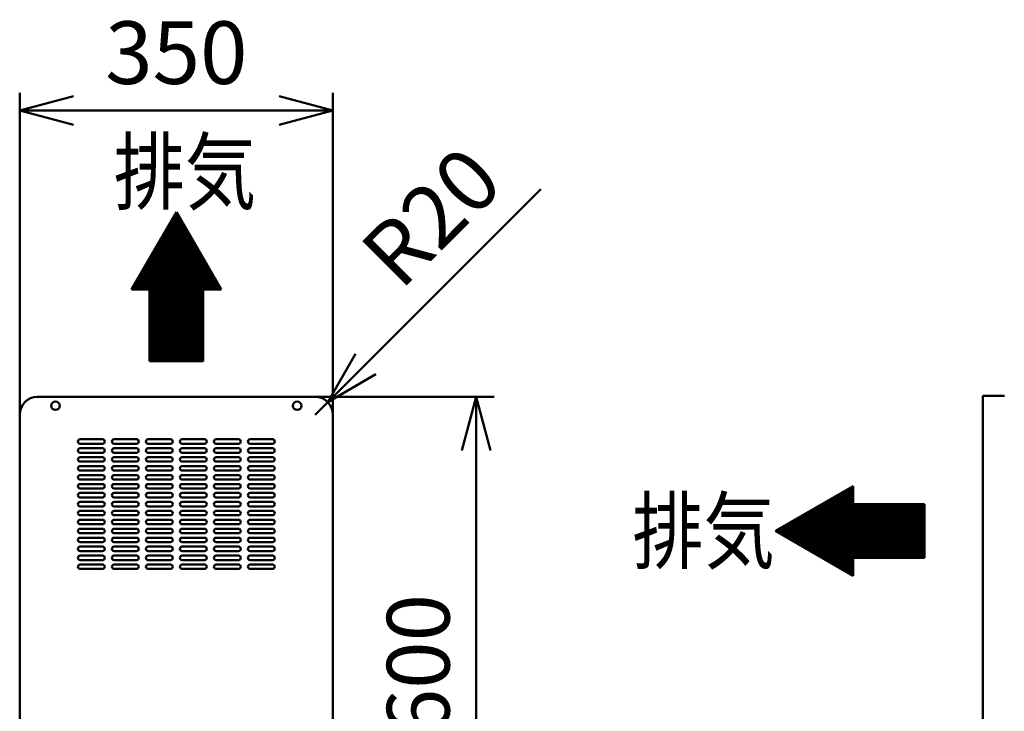
# Model space of a CAD drawing. Units: millimetres. Extents: x 0 to 8380, y 0 to 5550.
# Drawn here: x 5020 to 6120, y 2878 to 3652 of the extents above; entities that cross this region are included whole.
import ezdxf

# ---------------------------------------------------------------- set-up
doc = ezdxf.new("R2010")
doc.units = ezdxf.units.MM
doc.header["$LTSCALE"] = 3.629134
doc.layers.add('SUNPOU', color=7, linetype='Continuous')
doc.styles.get("Standard").update_dxf_attribs({"font": 'txt', "bigfont": 'extfont2'})
doc.dimstyles.get("Standard").update_dxf_attribs({"dimtxt": 2.5, "dimasz": 2.5, "dimexe": 1.25, "dimexo": 0.625, "dimtad": 1, "dimzin": 0, "dimdsep": 46, "dimtxsty": 'Standard', "dimcen": 2.5, "dimadec": 0, "dimazin": 0, "dimtfac": 0.75, "dimtmove": 0, "dimatfit": 3, "dimfxl": 1, "dimarcsym": 0})

# ---------------------------------------------------------------- blocks, each defined once
blk = doc.blocks.new('*X1')
at = {"layer": 'SUNPOU', "color": 7, "linetype": 'Continuous', "lineweight": 50}
for p, q in [((22.4, 36.2), (85.7, 99.5)), ((17, 39.3), (66, 88.3)), ((17.9, 38.8), (69.4, 90.3)), ((18.8, 38.3), (72.7, 92.2)), ((19.7, 37.8), (76.1, 94.1)), ((20.6, 37.3), (79.4, 96)), ((21.5, 36.8), (82.7, 98)), ((23.3, 35.7), (85.7, 98.1)), ((24.2, 35.2), (85.7, 96.7)), ((25.1, 34.7), (85.7, 95.3)), ((26, 34.2), (85.7, 93.9)), ((26.9, 33.6), (85.7, 92.5)), ((27.8, 33.1), (85.7, 91)), ((28.7, 32.6), (85.7, 89.6)), ((29.6, 32.1), (85.7, 88.2)), ((12.6, 41.9), (49.3, 78.7)), ((13.4, 41.4), (52.6, 80.6)), ((14.3, 40.9), (56, 82.5)), ((15.2, 40.4), (59.3, 84.5)), ((16.1, 39.9), (62.7, 86.4)), ((30.5, 31.6), (85.7, 86.8)), ((31.4, 31.1), (85.7, 85.4)), ((32.3, 30.5), (85.7, 84)), ((33.2, 30), (85.7, 82.6)), ((34.1, 29.5), (85.7, 81.1)), ((35, 29), (85.7, 79.7)), ((35.9, 28.5), (87.1, 79.7)), ((36.8, 28), (88.5, 79.7)), ((37.7, 27.4), (89.9, 79.7)), ((38.6, 26.9), (91.3, 79.7)), ((39.4, 26.4), (92.7, 79.7)), ((40.3, 25.9), (94.2, 79.7)), ((41.2, 25.4), (95.6, 79.7)), ((42.1, 24.8), (97, 79.7)), ((43, 24.3), (98.4, 79.7)), ((43.9, 23.8), (99.8, 79.7)), ((44.8, 23.3), (101.2, 79.7)), ((45.7, 22.8), (102.6, 79.7)), ((46.6, 22.3), (104.1, 79.7)), ((47.5, 21.7), (105.5, 79.7)), ((48.4, 21.2), (106.9, 79.7)), ((49.3, 20.7), (108.3, 79.7)), ((50.2, 20.2), (109.7, 79.7)), ((51.1, 19.7), (111.1, 79.7)), ((52, 19.2), (112.5, 79.7)), ((52.9, 18.6), (114, 79.7)), ((53.8, 18.1), (115.4, 79.7)), ((54.7, 17.6), (116.8, 79.7)), ((55.6, 17.1), (118.2, 79.7)), ((56.5, 16.6), (119.6, 79.7)), ((57.4, 16), (121, 79.7)), ((58.3, 15.5), (122.4, 79.7)), ((59.2, 15), (123.9, 79.7)), ((60.1, 14.5), (125.3, 79.7)), ((61, 14), (126.7, 79.7)), ((61.9, 13.5), (128.1, 79.7)), ((62.8, 12.9), (129.5, 79.7)), ((63.7, 12.4), (130.9, 79.7)), ((64.6, 11.9), (132.3, 79.7)), ((65.5, 11.4), (133.8, 79.7)), ((66.3, 10.9), (135.2, 79.7)), ((67.2, 10.4), (136.6, 79.7)), ((68.1, 9.8), (138, 79.7)), ((69, 9.3), (139.4, 79.7)), ((69.9, 8.8), (140.8, 79.7)), ((70.8, 8.3), (142.2, 79.7)), ((71.7, 7.8), (143.7, 79.7)), ((72.6, 7.2), (145.1, 79.7)), ((86.5, 19.7), (146.5, 79.7)), ((87.9, 19.7), (147.9, 79.7)), ((89.3, 19.7), (149.3, 79.7)), ((90.7, 19.7), (150.7, 79.7)), ((92.1, 19.7), (152.1, 79.7)), ((93.6, 19.7), (153.6, 79.7)), ((95, 19.7), (155, 79.7)), ((96.4, 19.7), (156.4, 79.7)), ((97.8, 19.7), (157.8, 79.7)), ((99.2, 19.7), (159.2, 79.7)), ((100.6, 19.7), (160.6, 79.7)), ((102, 19.7), (162, 79.7)), ((103.5, 19.7), (163.5, 79.7)), ((104.9, 19.7), (164.9, 79.7)), ((106.3, 19.7), (165.7, 79.1)), ((107.7, 19.7), (165.7, 77.7)), ((7.2, 45), (29.2, 67.1)), ((8.1, 44.5), (32.6, 69)), ((9, 44), (35.9, 70.9)), ((9.9, 43.5), (39.2, 72.9)), ((10.8, 43), (42.6, 74.8)), ((11.7, 42.4), (45.9, 76.7)), ((109.1, 19.7), (165.7, 76.3)), ((110.5, 19.7), (165.7, 74.9)), ((111.9, 19.7), (165.7, 73.5)), ((113.4, 19.7), (165.7, 72)), ((114.8, 19.7), (165.7, 70.6)), ((116.2, 19.7), (165.7, 69.2)), ((117.6, 19.7), (165.7, 67.8)), ((119, 19.7), (165.7, 66.4)), ((1.8, 48.1), (9.1, 55.5)), ((2.7, 47.6), (12.5, 57.4)), ((3.6, 47.1), (15.8, 59.3)), ((4.5, 46.6), (19.2, 61.3)), ((5.4, 46.1), (22.5, 63.2)), ((6.3, 45.6), (25.9, 65.1)), ((120.4, 19.7), (165.7, 65)), ((121.8, 19.7), (165.7, 63.6)), ((123.3, 19.7), (165.7, 62.1)), ((124.7, 19.7), (165.7, 60.7)), ((126.1, 19.7), (165.7, 59.3)), ((127.5, 19.7), (165.7, 57.9)), ((128.9, 19.7), (165.7, 56.5)), ((130.3, 19.7), (165.7, 55.1)), ((0, 49.2), (2.4, 51.6)), ((0.9, 48.7), (5.8, 53.5)), ((131.7, 19.7), (165.7, 53.7)), ((133.2, 19.7), (165.7, 52.3)), ((134.6, 19.7), (165.7, 50.8)), ((136, 19.7), (165.7, 49.4)), ((137.4, 19.7), (165.7, 48)), ((138.8, 19.7), (165.7, 46.6)), ((140.2, 19.7), (165.7, 45.2)), ((141.6, 19.7), (165.7, 43.8)), ((143.1, 19.7), (165.7, 42.4)), ((144.5, 19.7), (165.7, 40.9)), ((145.9, 19.7), (165.7, 39.5)), ((147.3, 19.7), (165.7, 38.1)), ((148.7, 19.7), (165.7, 36.7)), ((150.1, 19.7), (165.7, 35.3)), ((151.5, 19.7), (165.7, 33.9)), ((152.9, 19.7), (165.7, 32.5)), ((154.4, 19.7), (165.7, 31)), ((155.8, 19.7), (165.7, 29.6)), ((157.2, 19.7), (165.7, 28.2)), ((158.6, 19.7), (165.7, 26.8)), ((160, 19.7), (165.7, 25.4)), ((161.4, 19.7), (165.7, 24)), ((162.8, 19.7), (165.7, 22.6)), ((73.5, 6.7), (85.7, 18.9)), ((74.4, 6.2), (85.7, 17.5)), ((75.3, 5.7), (85.7, 16.1)), ((76.2, 5.2), (85.7, 14.7)), ((77.1, 4.7), (85.7, 13.3)), ((78, 4.1), (85.7, 11.8)), ((164.3, 19.7), (165.7, 21.1)), ((165.7, 19.7), (165.7, 19.7)), ((78.9, 3.6), (85.7, 10.4)), ((79.8, 3.1), (85.7, 9)), ((80.7, 2.6), (85.7, 7.6)), ((81.6, 2.1), (85.7, 6.2)), ((82.5, 1.6), (85.7, 4.8)), ((83.4, 1), (85.7, 3.4)), ((84.3, 0.5), (85.7, 1.9)), ((85.2, 0), (85.7, 0.5))]:
    blk.add_line(p, q, dxfattribs=at)
blk = doc.blocks.new('*X4')
at = {"layer": 'SUNPOU', "color": 7, "linetype": 'Continuous', "lineweight": 50}
for p, q in [((48.2, 163.6), (50.4, 165.8)), ((23.1, 120.1), (57.2, 154.1)), ((25, 123.4), (56.6, 155)), ((27, 126.8), (56.1, 155.9)), ((28.9, 130.1), (55.6, 156.8)), ((30.8, 133.4), (55.1, 157.7)), ((32.7, 136.8), (54.6, 158.6)), ((34.7, 140.1), (54.1, 159.5)), ((36.6, 143.5), (53.5, 160.4)), ((38.5, 146.8), (53, 161.3)), ((40.5, 150.2), (52.5, 162.2)), ((42.4, 153.5), (52, 163.1)), ((44.3, 156.9), (51.5, 164)), ((46.3, 160.2), (50.9, 164.9)), ((0, 80), (63.4, 143.4)), ((1.8, 83.3), (62.9, 144.3)), ((3.8, 86.6), (62.3, 145.2)), ((5.7, 89.9), (61.8, 146.1)), ((7.6, 93.3), (61.3, 147)), ((9.6, 96.6), (60.8, 147.9)), ((11.5, 100), (60.3, 148.8)), ((13.4, 103.3), (59.7, 149.6)), ((15.4, 106.7), (59.2, 150.5)), ((17.3, 110), (58.7, 151.4)), ((19.2, 113.4), (58.2, 152.3)), ((21.2, 116.7), (57.7, 153.2)), ((1.4, 80), (63.9, 142.5)), ((2.8, 80), (64.4, 141.6)), ((4.2, 80), (64.9, 140.7)), ((5.7, 80), (65.4, 139.8)), ((7.1, 80), (66, 138.9)), ((8.5, 80), (66.5, 138)), ((9.9, 80), (67, 137.1)), ((11.3, 80), (67.5, 136.2)), ((12.7, 80), (68, 135.3)), ((14.1, 80), (68.5, 134.4)), ((15.6, 80), (69.1, 133.5)), ((17, 80), (69.6, 132.6)), ((18.4, 80), (70.1, 131.7)), ((19.8, 80), (70.6, 130.8)), ((20, 78.7), (71.1, 129.9)), ((20, 77.3), (71.7, 129)), ((20, 75.9), (72.2, 128.1)), ((20, 74.5), (72.7, 127.2)), ((20, 73.1), (73.2, 126.3)), ((20, 71.7), (73.7, 125.4)), ((20, 70.3), (74.2, 124.5)), ((20, 68.8), (74.8, 123.6)), ((20, 67.4), (75.3, 122.8)), ((20, 66), (75.8, 121.9)), ((20, 64.6), (76.3, 121)), ((20, 63.2), (76.8, 120.1)), ((20, 61.8), (77.3, 119.2)), ((20, 60.4), (77.9, 118.3)), ((20, 58.9), (78.4, 117.4)), ((20, 57.5), (78.9, 116.5)), ((20, 56.1), (79.4, 115.6)), ((20, 54.7), (79.9, 114.7)), ((20, 53.3), (80.5, 113.8)), ((20, 51.9), (81, 112.9)), ((20, 50.5), (81.5, 112)), ((20, 49), (82, 111.1)), ((20, 47.6), (82.5, 110.2)), ((20, 46.2), (83, 109.3)), ((20, 44.8), (83.6, 108.4)), ((20, 43.4), (84.1, 107.5)), ((20, 42), (84.6, 106.6)), ((20, 40.6), (85.1, 105.7)), ((20, 39.1), (85.6, 104.8)), ((20, 37.7), (86.1, 103.9)), ((20, 36.3), (86.7, 103)), ((20, 34.9), (87.2, 102.1)), ((20, 33.5), (87.7, 101.2)), ((20, 32.1), (88.2, 100.3)), ((20, 30.7), (88.7, 99.4)), ((20, 29.2), (89.3, 98.5)), ((20, 27.8), (89.8, 97.6)), ((20, 26.4), (90.3, 96.8)), ((20, 25), (90.8, 95.9)), ((20, 23.6), (91.3, 95)), ((20, 22.2), (91.8, 94.1)), ((20, 20.8), (92.4, 93.2)), ((80.6, 80), (92.9, 92.3)), ((82, 80), (93.4, 91.4)), ((83.4, 80), (93.9, 90.5)), ((84.9, 80), (94.4, 89.6)), ((86.3, 80), (94.9, 88.7)), ((20, 19.4), (80, 79.4)), ((20, 17.9), (80, 77.9)), ((87.7, 80), (95.5, 87.8)), ((89.1, 80), (96, 86.9)), ((90.5, 80), (96.5, 86)), ((91.9, 80), (97, 85.1)), ((93.3, 80), (97.5, 84.2)), ((94.8, 80), (98.1, 83.3)), ((96.2, 80), (98.6, 82.4)), ((97.6, 80), (99.1, 81.5)), ((99, 80), (99.6, 80.6)), ((20, 16.5), (80, 76.5)), ((20, 15.1), (80, 75.1)), ((20, 13.7), (80, 73.7)), ((20, 12.3), (80, 72.3)), ((20, 10.9), (80, 70.9)), ((20, 9.5), (80, 69.5)), ((20, 8), (80, 68)), ((20, 6.6), (80, 66.6)), ((20, 5.2), (80, 65.2)), ((20, 3.8), (80, 63.8)), ((20, 2.4), (80, 62.4)), ((20, 1), (80, 61)), ((20.4, 0), (80, 59.6)), ((21.8, 0), (80, 58.1)), ((23.2, 0), (80, 56.7)), ((24.7, 0), (80, 55.3)), ((26.1, 0), (80, 53.9)), ((27.5, 0), (80, 52.5)), ((28.9, 0), (80, 51.1)), ((30.3, 0), (80, 49.7)), ((31.7, 0), (80, 48.2)), ((33.1, 0), (80, 46.8)), ((34.6, 0), (80, 45.4)), ((36, 0), (80, 44)), ((37.4, 0), (80, 42.6)), ((38.8, 0), (80, 41.2)), ((40.2, 0), (80, 39.8)), ((41.6, 0), (80, 38.3)), ((43, 0), (80, 36.9)), ((44.5, 0), (80, 35.5)), ((45.9, 0), (80, 34.1)), ((47.3, 0), (80, 32.7)), ((48.7, 0), (80, 31.3)), ((50.1, 0), (80, 29.9)), ((51.5, 0), (80, 28.4)), ((52.9, 0), (80, 27)), ((54.4, 0), (80, 25.6)), ((55.8, 0), (80, 24.2)), ((57.2, 0), (80, 22.8)), ((58.6, 0), (80, 21.4)), ((60, 0), (80, 20)), ((61.4, 0), (80, 18.5)), ((62.8, 0), (80, 17.1)), ((64.2, 0), (80, 15.7)), ((65.7, 0), (80, 14.3)), ((67.1, 0), (80, 12.9)), ((68.5, 0), (80, 11.5)), ((69.9, 0), (80, 10.1)), ((71.3, 0), (80, 8.6)), ((72.7, 0), (80, 7.2)), ((74.1, 0), (80, 5.8)), ((75.6, 0), (80, 4.4)), ((77, 0), (80, 3)), ((78.4, 0), (80, 1.6)), ((79.8, 0), (80, 0.2))]:
    blk.add_line(p, q, dxfattribs=at)
blk = doc.blocks.new('_OPEN30')
at = {"color": 0, "linetype": 'ByBlock', "lineweight": -2}
for p, q in [((-1, 0.267949), (0, 0)), ((0, 0), (-1, -0.267949)), ((0, 0), (-1, 0))]:
    blk.add_line(p, q, dxfattribs=at)
blk = doc.blocks.new('*D12')
at = {"layer": 'Defpoints', "color": 0}
for p in [(5350, 3230), (5530, 3230), (5350, 2630)]:
    blk.add_point(p, dxfattribs=at)
at = {"layer": 'SUNPOU', "color": 0, "linetype": 'Continuous', "lineweight": 50}
for p, q in [((5350.6, 3230), (5550, 3230)), ((5530, 2690), (5530, 3170)), ((5350.6, 2630), (5550, 2630))]:
    blk.add_line(p, q, dxfattribs=at)
at = {"layer": 'SUNPOU', "color": 0, "lineweight": 50, "xscale": 60, "yscale": 60, "zscale": 60}
for p, rotation in [((5530, 3230), 90), ((5530, 2630), 270)]:
    blk.add_blockref('_OPEN30', p, dxfattribs=dict(at, rotation=rotation))
at = {"layer": 'SUNPOU', "color": 0, "lineweight": 50, "insert": (5474.3, 2930), "char_height": 70, "attachment_point": 5, "rotation": 90}
blk.add_mtext('600', dxfattribs=at)
blk = doc.blocks.new('*D27')
at = {"layer": 'Defpoints', "color": 0}
for p in [(5364.1, 3224.1), (5350, 3210)]:
    blk.add_point(p, dxfattribs=at)
at = {"layer": 'SUNPOU', "color": 0, "linetype": 'Continuous', "lineweight": 50}
for p, q in [((5406.6, 3266.6), (5602.1, 3462.1)), ((5350, 3210), (5364.1, 3224.1))]:
    blk.add_line(p, q, dxfattribs=at)
at = {"layer": 'SUNPOU', "color": 0, "lineweight": 50, "xscale": 60, "yscale": 60, "zscale": 60, "rotation": 225.0000000000009}
blk.add_blockref('_OPEN30', (5364.1, 3224.1), dxfattribs=at)
at = {"layer": 'SUNPOU', "color": 0, "lineweight": 50, "insert": (5486.1, 3425), "char_height": 70, "attachment_point": 5, "rotation": 45}
blk.add_mtext('R20', dxfattribs=at)
blk = doc.blocks.new('_NONE')
blk = doc.blocks.new('*D28')
at = {"layer": 'Defpoints', "color": 0}
for p in [(5020, 3550), (5020, 3210), (5370, 3210)]:
    blk.add_point(p, dxfattribs=at)
at = {"layer": 'SUNPOU', "color": 0, "linetype": 'Continuous', "lineweight": 50}
for p, q in [((5020, 3210.625), (5020, 3570)), ((5370, 3210.625), (5370, 3570)), ((5310, 3550), (5080, 3550))]:
    blk.add_line(p, q, dxfattribs=at)
at = {"layer": 'SUNPOU', "color": 0, "lineweight": 50, "xscale": 60, "yscale": 60, "zscale": 60, "rotation": 180}
blk.add_blockref('_OPEN30', (5020, 3550), dxfattribs=at)
at = {"layer": 'SUNPOU', "color": 0, "lineweight": 50, "xscale": 60, "yscale": 60, "zscale": 60}
blk.add_blockref('_OPEN30', (5370, 3550), dxfattribs=at)
at = {"layer": 'SUNPOU', "color": 0, "lineweight": 50, "insert": (5195, 3605.735), "char_height": 70, "attachment_point": 5}
blk.add_mtext('350', dxfattribs=at)

msp = doc.modelspace()

# ---------------------------------------------------------------- linework, layer by layer
at = {"color": 2, "linetype": 'Continuous', "lineweight": 50}
for p, q in [((5040, 3230), (5350, 3230)), ((6096, 2628.8), (6096, 3231.2)), ((6096, 3231.2), (6120.2, 3231.2)), ((5020, 2650), (5020, 3210)), ((5370, 3210), (5370, 2650)), ((5087.5, 3182.5), (5112.5, 3182.5)), ((5125.5, 3182.5), (5150.5, 3182.5)), ((5163.5, 3182.5), (5188.5, 3182.5)), ((5201.5, 3182.5), (5226.5, 3182.5)), ((5239.5, 3182.5), (5264.5, 3182.5)), ((5239.5, 3182.5), (5264.5, 3182.5)), ((5277.5, 3182.5), (5302.5, 3182.5)), ((5112.5, 3177.5), (5087.5, 3177.5)), ((5087.5, 3172.5), (5112.5, 3172.5)), ((5150.5, 3177.5), (5125.5, 3177.5)), ((5125.5, 3172.5), (5150.5, 3172.5)), ((5188.5, 3177.5), (5163.5, 3177.5)), ((5163.5, 3172.5), (5188.5, 3172.5)), ((5226.5, 3177.5), (5201.5, 3177.5)), ((5201.5, 3172.5), (5226.5, 3172.5)), ((5264.5, 3177.5), (5239.5, 3177.5)), ((5264.5, 3177.5), (5239.5, 3177.5)), ((5239.5, 3172.5), (5264.5, 3172.5)), ((5239.5, 3172.5), (5264.5, 3172.5)), ((5302.5, 3177.5), (5277.5, 3177.5)), ((5277.5, 3172.5), (5302.5, 3172.5)), ((5112.5, 3167.5), (5087.5, 3167.5)), ((5087.5, 3162.5), (5112.5, 3162.5)), ((5087.5, 3162.5), (5112.5, 3162.5)), ((5112.5, 3157.5), (5087.5, 3157.5)), ((5112.5, 3157.5), (5087.5, 3157.5)), ((5150.5, 3167.5), (5125.5, 3167.5)), ((5125.5, 3162.5), (5150.5, 3162.5)), ((5125.5, 3162.5), (5150.5, 3162.5)), ((5150.5, 3157.5), (5125.5, 3157.5)), ((5150.5, 3157.5), (5125.5, 3157.5)), ((5188.5, 3167.5), (5163.5, 3167.5)), ((5163.5, 3162.5), (5188.5, 3162.5)), ((5163.5, 3162.5), (5188.5, 3162.5)), ((5188.5, 3157.5), (5163.5, 3157.5)), ((5188.5, 3157.5), (5163.5, 3157.5)), ((5226.5, 3167.5), (5201.5, 3167.5)), ((5201.5, 3162.5), (5226.5, 3162.5)), ((5201.5, 3162.5), (5226.5, 3162.5)), ((5226.5, 3157.5), (5201.5, 3157.5)), ((5226.5, 3157.5), (5201.5, 3157.5)), ((5264.5, 3167.5), (5239.5, 3167.5)), ((5264.5, 3167.5), (5239.5, 3167.5)), ((5239.5, 3162.5), (5264.5, 3162.5)), ((5239.5, 3162.5), (5264.5, 3162.5)), ((5239.5, 3162.5), (5264.5, 3162.5)), ((5239.5, 3162.5), (5264.5, 3162.5)), ((5264.5, 3157.5), (5239.5, 3157.5)), ((5264.5, 3157.5), (5239.5, 3157.5)), ((5264.5, 3157.5), (5239.5, 3157.5)), ((5264.5, 3157.5), (5239.5, 3157.5)), ((5302.5, 3167.5), (5277.5, 3167.5)), ((5277.5, 3162.5), (5302.5, 3162.5)), ((5277.5, 3162.5), (5302.5, 3162.5)), ((5302.5, 3157.5), (5277.5, 3157.5)), ((5302.5, 3157.5), (5277.5, 3157.5)), ((5087.5, 3152.5), (5112.5, 3152.5)), ((5112.5, 3147.5), (5087.5, 3147.5)), ((5125.5, 3152.5), (5150.5, 3152.5)), ((5150.5, 3147.5), (5125.5, 3147.5)), ((5163.5, 3152.5), (5188.5, 3152.5)), ((5188.5, 3147.5), (5163.5, 3147.5)), ((5201.5, 3152.5), (5226.5, 3152.5)), ((5226.5, 3147.5), (5201.5, 3147.5)), ((5239.5, 3152.5), (5264.5, 3152.5)), ((5239.5, 3152.5), (5264.5, 3152.5)), ((5264.5, 3147.5), (5239.5, 3147.5)), ((5264.5, 3147.5), (5239.5, 3147.5)), ((5277.5, 3152.5), (5302.5, 3152.5)), ((5302.5, 3147.5), (5277.5, 3147.5)), ((5087.5, 3142.5), (5112.5, 3142.5)), ((5112.5, 3137.5), (5087.5, 3137.5)), ((5125.5, 3142.5), (5150.5, 3142.5)), ((5150.5, 3137.5), (5125.5, 3137.5)), ((5163.5, 3142.5), (5188.5, 3142.5)), ((5188.5, 3137.5), (5163.5, 3137.5)), ((5201.5, 3142.5), (5226.5, 3142.5)), ((5226.5, 3137.5), (5201.5, 3137.5)), ((5239.5, 3142.5), (5264.5, 3142.5)), ((5239.5, 3142.5), (5264.5, 3142.5)), ((5264.5, 3137.5), (5239.5, 3137.5)), ((5264.5, 3137.5), (5239.5, 3137.5)), ((5277.5, 3142.5), (5302.5, 3142.5)), ((5302.5, 3137.5), (5277.5, 3137.5)), ((5087.5, 3132.5), (5112.5, 3132.5)), ((5112.5, 3127.5), (5087.5, 3127.5)), ((5125.5, 3132.5), (5150.5, 3132.5)), ((5150.5, 3127.5), (5125.5, 3127.5)), ((5163.5, 3132.5), (5188.5, 3132.5)), ((5188.5, 3127.5), (5163.5, 3127.5)), ((5201.5, 3132.5), (5226.5, 3132.5)), ((5226.5, 3127.5), (5201.5, 3127.5)), ((5239.5, 3132.5), (5264.5, 3132.5)), ((5239.5, 3132.5), (5264.5, 3132.5)), ((5264.5, 3127.5), (5239.5, 3127.5)), ((5264.5, 3127.5), (5239.5, 3127.5)), ((5277.5, 3132.5), (5302.5, 3132.5)), ((5302.5, 3127.5), (5277.5, 3127.5)), ((5087.5, 3122.5), (5112.5, 3122.5)), ((5112.5, 3117.5), (5087.5, 3117.5)), ((5125.5, 3122.5), (5150.5, 3122.5)), ((5150.5, 3117.5), (5125.5, 3117.5)), ((5163.5, 3122.5), (5188.5, 3122.5)), ((5188.5, 3117.5), (5163.5, 3117.5)), ((5201.5, 3122.5), (5226.5, 3122.5)), ((5226.5, 3117.5), (5201.5, 3117.5)), ((5239.5, 3122.5), (5264.5, 3122.5)), ((5239.5, 3122.5), (5264.5, 3122.5)), ((5264.5, 3117.5), (5239.5, 3117.5)), ((5264.5, 3117.5), (5239.5, 3117.5)), ((5277.5, 3122.5), (5302.5, 3122.5)), ((5302.5, 3117.5), (5277.5, 3117.5)), ((5087.5, 3112.5), (5112.5, 3112.5)), ((5112.5, 3107.5), (5087.5, 3107.5)), ((5087.5, 3102.5), (5112.5, 3102.5)), ((5125.5, 3112.5), (5150.5, 3112.5)), ((5150.5, 3107.5), (5125.5, 3107.5)), ((5125.5, 3102.5), (5150.5, 3102.5)), ((5163.5, 3112.5), (5188.5, 3112.5)), ((5188.5, 3107.5), (5163.5, 3107.5)), ((5163.5, 3102.5), (5188.5, 3102.5)), ((5201.5, 3112.5), (5226.5, 3112.5)), ((5226.5, 3107.5), (5201.5, 3107.5)), ((5201.5, 3102.5), (5226.5, 3102.5)), ((5239.5, 3112.5), (5264.5, 3112.5)), ((5239.5, 3112.5), (5264.5, 3112.5)), ((5264.5, 3107.5), (5239.5, 3107.5)), ((5264.5, 3107.5), (5239.5, 3107.5)), ((5239.5, 3102.5), (5264.5, 3102.5)), ((5239.5, 3102.5), (5264.5, 3102.5)), ((5277.5, 3112.5), (5302.5, 3112.5)), ((5302.5, 3107.5), (5277.5, 3107.5)), ((5277.5, 3102.5), (5302.5, 3102.5)), ((5112.5, 3097.5), (5087.5, 3097.5)), ((5087.5, 3092.5), (5112.5, 3092.5)), ((5150.5, 3097.5), (5125.5, 3097.5)), ((5125.5, 3092.5), (5150.5, 3092.5)), ((5188.5, 3097.5), (5163.5, 3097.5)), ((5163.5, 3092.5), (5188.5, 3092.5)), ((5226.5, 3097.5), (5201.5, 3097.5)), ((5201.5, 3092.5), (5226.5, 3092.5)), ((5264.5, 3097.5), (5239.5, 3097.5)), ((5264.5, 3097.5), (5239.5, 3097.5)), ((5239.5, 3092.5), (5264.5, 3092.5)), ((5239.5, 3092.5), (5264.5, 3092.5)), ((5302.5, 3097.5), (5277.5, 3097.5)), ((5277.5, 3092.5), (5302.5, 3092.5)), ((5112.5, 3087.5), (5087.5, 3087.5)), ((5087.5, 3082.5), (5112.5, 3082.5)), ((5150.5, 3087.5), (5125.5, 3087.5)), ((5125.5, 3082.5), (5150.5, 3082.5)), ((5188.5, 3087.5), (5163.5, 3087.5)), ((5163.5, 3082.5), (5188.5, 3082.5)), ((5226.5, 3087.5), (5201.5, 3087.5)), ((5201.5, 3082.5), (5226.5, 3082.5)), ((5264.5, 3087.5), (5239.5, 3087.5)), ((5264.5, 3087.5), (5239.5, 3087.5)), ((5239.5, 3082.5), (5264.5, 3082.5)), ((5239.5, 3082.5), (5264.5, 3082.5)), ((5302.5, 3087.5), (5277.5, 3087.5)), ((5277.5, 3082.5), (5302.5, 3082.5)), ((5112.5, 3077.5), (5087.5, 3077.5)), ((5087.5, 3072.5), (5112.5, 3072.5)), ((5150.5, 3077.5), (5125.5, 3077.5)), ((5125.5, 3072.5), (5150.5, 3072.5)), ((5188.5, 3077.5), (5163.5, 3077.5)), ((5163.5, 3072.5), (5188.5, 3072.5)), ((5226.5, 3077.5), (5201.5, 3077.5)), ((5201.5, 3072.5), (5226.5, 3072.5)), ((5264.5, 3077.5), (5239.5, 3077.5)), ((5264.5, 3077.5), (5239.5, 3077.5)), ((5239.5, 3072.5), (5264.5, 3072.5)), ((5239.5, 3072.5), (5264.5, 3072.5)), ((5302.5, 3077.5), (5277.5, 3077.5)), ((5277.5, 3072.5), (5302.5, 3072.5)), ((5112.5, 3067.5), (5087.5, 3067.5)), ((5087.5, 3062.5), (5112.5, 3062.5)), ((5150.5, 3067.5), (5125.5, 3067.5)), ((5125.5, 3062.5), (5150.5, 3062.5)), ((5188.5, 3067.5), (5163.5, 3067.5)), ((5163.5, 3062.5), (5188.5, 3062.5)), ((5226.5, 3067.5), (5201.5, 3067.5)), ((5201.5, 3062.5), (5226.5, 3062.5)), ((5264.5, 3067.5), (5239.5, 3067.5)), ((5264.5, 3067.5), (5239.5, 3067.5)), ((5239.5, 3062.5), (5264.5, 3062.5)), ((5239.5, 3062.5), (5264.5, 3062.5)), ((5302.5, 3067.5), (5277.5, 3067.5)), ((5277.5, 3062.5), (5302.5, 3062.5)), ((5112.5, 3057.5), (5087.5, 3057.5)), ((5087.5, 3052.5), (5112.5, 3052.5)), ((5112.5, 3047.5), (5087.5, 3047.5)), ((5150.5, 3057.5), (5125.5, 3057.5)), ((5125.5, 3052.5), (5150.5, 3052.5)), ((5150.5, 3047.5), (5125.5, 3047.5)), ((5188.5, 3057.5), (5163.5, 3057.5)), ((5163.5, 3052.5), (5188.5, 3052.5)), ((5188.5, 3047.5), (5163.5, 3047.5)), ((5226.5, 3057.5), (5201.5, 3057.5)), ((5201.5, 3052.5), (5226.5, 3052.5)), ((5226.5, 3047.5), (5201.5, 3047.5)), ((5264.5, 3057.5), (5239.5, 3057.5)), ((5264.5, 3057.5), (5239.5, 3057.5)), ((5239.5, 3052.5), (5264.5, 3052.5)), ((5239.5, 3052.5), (5264.5, 3052.5)), ((5264.5, 3047.5), (5239.5, 3047.5)), ((5264.5, 3047.5), (5239.5, 3047.5)), ((5302.5, 3057.5), (5277.5, 3057.5)), ((5277.5, 3052.5), (5302.5, 3052.5)), ((5302.5, 3047.5), (5277.5, 3047.5)), ((5087.5, 3042.5), (5112.5, 3042.5)), ((5112.5, 3037.5), (5087.5, 3037.5)), ((5125.5, 3042.5), (5150.5, 3042.5)), ((5150.5, 3037.5), (5125.5, 3037.5)), ((5163.5, 3042.5), (5188.5, 3042.5)), ((5188.5, 3037.5), (5163.5, 3037.5)), ((5201.5, 3042.5), (5226.5, 3042.5)), ((5226.5, 3037.5), (5201.5, 3037.5)), ((5239.5, 3042.5), (5264.5, 3042.5)), ((5239.5, 3042.5), (5264.5, 3042.5)), ((5264.5, 3037.5), (5239.5, 3037.5)), ((5264.5, 3037.5), (5239.5, 3037.5)), ((5277.5, 3042.5), (5302.5, 3042.5)), ((5302.5, 3037.5), (5277.5, 3037.5))]:
    msp.add_line(p, q, dxfattribs=at)
for centre in [(5060, 3220), (5330, 3220)]:
    msp.add_circle(centre, 4.7, dxfattribs=at)
for centre, radius, start, end in [((5040, 3210), 20, 90, 180), ((5350, 3210), 20, 0, 90), ((5087.5, 3180), 2.5, 90, 180), ((5087.5, 3180), 2.5, 180, 270), ((5112.5, 3180), 2.5, 0, 90), ((5112.5, 3180), 2.5, 270, 360), ((5125.5, 3180), 2.5, 90, 180), ((5125.5, 3180), 2.5, 180, 270), ((5150.5, 3180), 2.5, 0, 90), ((5150.5, 3180), 2.5, 270, 360), ((5163.5, 3180), 2.5, 90, 180), ((5163.5, 3180), 2.5, 180, 270), ((5188.5, 3180), 2.5, 0, 90), ((5188.5, 3180), 2.5, 270, 360), ((5201.5, 3180), 2.5, 90, 180), ((5201.5, 3180), 2.5, 180, 270), ((5226.5, 3180), 2.5, 0, 90), ((5226.5, 3180), 2.5, 270, 360), ((5239.5, 3180), 2.5, 90, 180), ((5239.5, 3180), 2.5, 90, 180), ((5239.5, 3180), 2.5, 180, 270), ((5239.5, 3180), 2.5, 180, 270), ((5264.5, 3180), 2.5, 0, 90), ((5264.5, 3180), 2.5, 0, 90), ((5264.5, 3180), 2.5, 270, 360), ((5264.5, 3180), 2.5, 270, 360), ((5277.5, 3180), 2.5, 90, 180), ((5277.5, 3180), 2.5, 180, 270), ((5302.5, 3180), 2.5, 0, 90), ((5302.5, 3180), 2.5, 270, 360), ((5087.5, 3170), 2.5, 90, 180), ((5087.5, 3170), 2.5, 180, 270), ((5112.5, 3170), 2.5, 0, 90), ((5112.5, 3170), 2.5, 270, 360), ((5125.5, 3170), 2.5, 90, 180), ((5125.5, 3170), 2.5, 180, 270), ((5150.5, 3170), 2.5, 0, 90), ((5150.5, 3170), 2.5, 270, 360), ((5163.5, 3170), 2.5, 90, 180), ((5163.5, 3170), 2.5, 180, 270), ((5188.5, 3170), 2.5, 0, 90), ((5188.5, 3170), 2.5, 270, 360), ((5201.5, 3170), 2.5, 90, 180), ((5201.5, 3170), 2.5, 180, 270), ((5226.5, 3170), 2.5, 0, 90), ((5226.5, 3170), 2.5, 270, 360), ((5239.5, 3170), 2.5, 90, 180), ((5239.5, 3170), 2.5, 90, 180), ((5239.5, 3170), 2.5, 180, 270), ((5239.5, 3170), 2.5, 180, 270), ((5264.5, 3170), 2.5, 0, 90), ((5264.5, 3170), 2.5, 0, 90), ((5264.5, 3170), 2.5, 270, 360), ((5264.5, 3170), 2.5, 270, 360), ((5277.5, 3170), 2.5, 90, 180), ((5277.5, 3170), 2.5, 180, 270), ((5302.5, 3170), 2.5, 0, 90), ((5302.5, 3170), 2.5, 270, 360), ((5087.5, 3160), 2.5, 90, 180), ((5087.5, 3160), 2.5, 90, 180), ((5087.5, 3160), 2.5, 180, 270), ((5087.5, 3160), 2.5, 180, 270), ((5112.5, 3160), 2.5, 0, 90), ((5112.5, 3160), 2.5, 0, 90), ((5112.5, 3160), 2.5, 270, 360), ((5112.5, 3160), 2.5, 270, 360), ((5125.5, 3160), 2.5, 90, 180), ((5125.5, 3160), 2.5, 90, 180), ((5125.5, 3160), 2.5, 180, 270), ((5125.5, 3160), 2.5, 180, 270), ((5150.5, 3160), 2.5, 0, 90), ((5150.5, 3160), 2.5, 0, 90), ((5150.5, 3160), 2.5, 270, 360), ((5150.5, 3160), 2.5, 270, 360), ((5163.5, 3160), 2.5, 90, 180), ((5163.5, 3160), 2.5, 90, 180), ((5163.5, 3160), 2.5, 180, 270), ((5163.5, 3160), 2.5, 180, 270), ((5188.5, 3160), 2.5, 0, 90), ((5188.5, 3160), 2.5, 0, 90), ((5188.5, 3160), 2.5, 270, 360), ((5188.5, 3160), 2.5, 270, 360), ((5201.5, 3160), 2.5, 90, 180), ((5201.5, 3160), 2.5, 90, 180), ((5201.5, 3160), 2.5, 180, 270), ((5201.5, 3160), 2.5, 180, 270), ((5226.5, 3160), 2.5, 0, 90), ((5226.5, 3160), 2.5, 0, 90), ((5226.5, 3160), 2.5, 270, 360), ((5226.5, 3160), 2.5, 270, 360), ((5239.5, 3160), 2.5, 90, 180), ((5239.5, 3160), 2.5, 90, 180), ((5239.5, 3160), 2.5, 90, 180), ((5239.5, 3160), 2.5, 90, 180), ((5239.5, 3160), 2.5, 180, 270), ((5239.5, 3160), 2.5, 180, 270), ((5239.5, 3160), 2.5, 180, 270), ((5239.5, 3160), 2.5, 180, 270), ((5264.5, 3160), 2.5, 0, 90), ((5264.5, 3160), 2.5, 0, 90), ((5264.5, 3160), 2.5, 0, 90), ((5264.5, 3160), 2.5, 0, 90), ((5264.5, 3160), 2.5, 270, 360), ((5264.5, 3160), 2.5, 270, 360), ((5264.5, 3160), 2.5, 270, 360), ((5264.5, 3160), 2.5, 270, 360), ((5277.5, 3160), 2.5, 90, 180), ((5277.5, 3160), 2.5, 90, 180), ((5277.5, 3160), 2.5, 180, 270), ((5277.5, 3160), 2.5, 180, 270), ((5302.5, 3160), 2.5, 0, 90), ((5302.5, 3160), 2.5, 0, 90), ((5302.5, 3160), 2.5, 270, 360), ((5302.5, 3160), 2.5, 270, 360), ((5087.5, 3150), 2.5, 90, 180), ((5087.5, 3150), 2.5, 180, 270), ((5112.5, 3150), 2.5, 0, 90), ((5112.5, 3150), 2.5, 270, 360), ((5125.5, 3150), 2.5, 90, 180), ((5125.5, 3150), 2.5, 180, 270), ((5150.5, 3150), 2.5, 0, 90), ((5150.5, 3150), 2.5, 270, 360), ((5163.5, 3150), 2.5, 90, 180), ((5163.5, 3150), 2.5, 180, 270), ((5188.5, 3150), 2.5, 0, 90), ((5188.5, 3150), 2.5, 270, 360), ((5201.5, 3150), 2.5, 90, 180), ((5201.5, 3150), 2.5, 180, 270), ((5226.5, 3150), 2.5, 0, 90), ((5226.5, 3150), 2.5, 270, 360), ((5239.5, 3150), 2.5, 90, 180), ((5239.5, 3150), 2.5, 90, 180), ((5239.5, 3150), 2.5, 180, 270), ((5239.5, 3150), 2.5, 180, 270), ((5264.5, 3150), 2.5, 0, 90), ((5264.5, 3150), 2.5, 0, 90), ((5264.5, 3150), 2.5, 270, 360), ((5264.5, 3150), 2.5, 270, 360), ((5277.5, 3150), 2.5, 90, 180), ((5277.5, 3150), 2.5, 180, 270), ((5302.5, 3150), 2.5, 0, 90), ((5302.5, 3150), 2.5, 270, 360), ((5087.5, 3140), 2.5, 90, 180), ((5087.5, 3140), 2.5, 180, 270), ((5112.5, 3140), 2.5, 0, 90), ((5112.5, 3140), 2.5, 270, 360), ((5125.5, 3140), 2.5, 90, 180), ((5125.5, 3140), 2.5, 180, 270), ((5150.5, 3140), 2.5, 0, 90), ((5150.5, 3140), 2.5, 270, 360), ((5163.5, 3140), 2.5, 90, 180), ((5163.5, 3140), 2.5, 180, 270), ((5188.5, 3140), 2.5, 0, 90), ((5188.5, 3140), 2.5, 270, 360), ((5201.5, 3140), 2.5, 90, 180), ((5201.5, 3140), 2.5, 180, 270), ((5226.5, 3140), 2.5, 0, 90), ((5226.5, 3140), 2.5, 270, 360), ((5239.5, 3140), 2.5, 90, 180), ((5239.5, 3140), 2.5, 90, 180), ((5239.5, 3140), 2.5, 180, 270), ((5239.5, 3140), 2.5, 180, 270), ((5264.5, 3140), 2.5, 0, 90), ((5264.5, 3140), 2.5, 0, 90), ((5264.5, 3140), 2.5, 270, 360), ((5264.5, 3140), 2.5, 270, 360), ((5277.5, 3140), 2.5, 90, 180), ((5277.5, 3140), 2.5, 180, 270), ((5302.5, 3140), 2.5, 0, 90), ((5302.5, 3140), 2.5, 270, 360), ((5087.5, 3130), 2.5, 90, 180), ((5087.5, 3130), 2.5, 180, 270), ((5112.5, 3130), 2.5, 0, 90), ((5112.5, 3130), 2.5, 270, 360), ((5125.5, 3130), 2.5, 90, 180), ((5125.5, 3130), 2.5, 180, 270), ((5150.5, 3130), 2.5, 0, 90), ((5150.5, 3130), 2.5, 270, 360), ((5163.5, 3130), 2.5, 90, 180), ((5163.5, 3130), 2.5, 180, 270), ((5188.5, 3130), 2.5, 0, 90), ((5188.5, 3130), 2.5, 270, 360), ((5201.5, 3130), 2.5, 90, 180), ((5201.5, 3130), 2.5, 180, 270), ((5226.5, 3130), 2.5, 0, 90), ((5226.5, 3130), 2.5, 270, 360), ((5239.5, 3130), 2.5, 90, 180), ((5239.5, 3130), 2.5, 90, 180), ((5239.5, 3130), 2.5, 180, 270), ((5239.5, 3130), 2.5, 180, 270), ((5264.5, 3130), 2.5, 0, 90), ((5264.5, 3130), 2.5, 0, 90), ((5264.5, 3130), 2.5, 270, 360), ((5264.5, 3130), 2.5, 270, 360), ((5277.5, 3130), 2.5, 90, 180), ((5277.5, 3130), 2.5, 180, 270), ((5302.5, 3130), 2.5, 0, 90), ((5302.5, 3130), 2.5, 270, 360), ((5087.5, 3120), 2.5, 90, 180), ((5087.5, 3120), 2.5, 180, 270), ((5112.5, 3120), 2.5, 0, 90), ((5112.5, 3120), 2.5, 270, 360), ((5125.5, 3120), 2.5, 90, 180), ((5125.5, 3120), 2.5, 180, 270), ((5150.5, 3120), 2.5, 0, 90), ((5150.5, 3120), 2.5, 270, 360), ((5163.5, 3120), 2.5, 90, 180), ((5163.5, 3120), 2.5, 180, 270), ((5188.5, 3120), 2.5, 0, 90), ((5188.5, 3120), 2.5, 270, 360), ((5201.5, 3120), 2.5, 90, 180), ((5201.5, 3120), 2.5, 180, 270), ((5226.5, 3120), 2.5, 0, 90), ((5226.5, 3120), 2.5, 270, 360), ((5239.5, 3120), 2.5, 90, 180), ((5239.5, 3120), 2.5, 90, 180), ((5239.5, 3120), 2.5, 180, 270), ((5239.5, 3120), 2.5, 180, 270), ((5264.5, 3120), 2.5, 0, 90), ((5264.5, 3120), 2.5, 0, 90), ((5264.5, 3120), 2.5, 270, 360), ((5264.5, 3120), 2.5, 270, 360), ((5277.5, 3120), 2.5, 90, 180), ((5277.5, 3120), 2.5, 180, 270), ((5302.5, 3120), 2.5, 0, 90), ((5302.5, 3120), 2.5, 270, 360), ((5087.5, 3110), 2.5, 90, 180), ((5087.5, 3110), 2.5, 180, 270), ((5087.5, 3100), 2.5, 90, 180), ((5112.5, 3110), 2.5, 0, 90), ((5112.5, 3110), 2.5, 270, 360), ((5112.5, 3100), 2.5, 0, 90), ((5125.5, 3110), 2.5, 90, 180), ((5125.5, 3110), 2.5, 180, 270), ((5125.5, 3100), 2.5, 90, 180), ((5150.5, 3110), 2.5, 0, 90), ((5150.5, 3110), 2.5, 270, 360), ((5150.5, 3100), 2.5, 0, 90), ((5163.5, 3110), 2.5, 90, 180), ((5163.5, 3110), 2.5, 180, 270), ((5163.5, 3100), 2.5, 90, 180), ((5188.5, 3110), 2.5, 0, 90), ((5188.5, 3110), 2.5, 270, 360), ((5188.5, 3100), 2.5, 0, 90), ((5201.5, 3110), 2.5, 90, 180), ((5201.5, 3110), 2.5, 180, 270), ((5201.5, 3100), 2.5, 90, 180), ((5226.5, 3110), 2.5, 0, 90), ((5226.5, 3110), 2.5, 270, 360), ((5226.5, 3100), 2.5, 0, 90), ((5239.5, 3110), 2.5, 90, 180), ((5239.5, 3110), 2.5, 90, 180), ((5239.5, 3110), 2.5, 180, 270), ((5239.5, 3110), 2.5, 180, 270), ((5239.5, 3100), 2.5, 90, 180), ((5239.5, 3100), 2.5, 90, 180), ((5264.5, 3110), 2.5, 0, 90), ((5264.5, 3110), 2.5, 0, 90), ((5264.5, 3110), 2.5, 270, 360), ((5264.5, 3110), 2.5, 270, 360), ((5264.5, 3100), 2.5, 0, 90), ((5264.5, 3100), 2.5, 0, 90), ((5277.5, 3110), 2.5, 90, 180), ((5277.5, 3110), 2.5, 180, 270), ((5277.5, 3100), 2.5, 90, 180), ((5302.5, 3110), 2.5, 0, 90), ((5302.5, 3110), 2.5, 270, 360), ((5302.5, 3100), 2.5, 0, 90), ((5087.5, 3100), 2.5, 180, 270), ((5087.5, 3090), 2.5, 90, 180), ((5112.5, 3100), 2.5, 270, 360), ((5112.5, 3090), 2.5, 0, 90), ((5125.5, 3100), 2.5, 180, 270), ((5125.5, 3090), 2.5, 90, 180), ((5150.5, 3100), 2.5, 270, 360), ((5150.5, 3090), 2.5, 0, 90), ((5163.5, 3100), 2.5, 180, 270), ((5163.5, 3090), 2.5, 90, 180), ((5188.5, 3100), 2.5, 270, 360), ((5188.5, 3090), 2.5, 0, 90), ((5201.5, 3100), 2.5, 180, 270), ((5201.5, 3090), 2.5, 90, 180), ((5226.5, 3100), 2.5, 270, 360), ((5226.5, 3090), 2.5, 0, 90), ((5239.5, 3100), 2.5, 180, 270), ((5239.5, 3100), 2.5, 180, 270), ((5239.5, 3090), 2.5, 90, 180), ((5239.5, 3090), 2.5, 90, 180), ((5264.5, 3100), 2.5, 270, 360), ((5264.5, 3100), 2.5, 270, 360), ((5264.5, 3090), 2.5, 0, 90), ((5264.5, 3090), 2.5, 0, 90), ((5277.5, 3100), 2.5, 180, 270), ((5277.5, 3090), 2.5, 90, 180), ((5302.5, 3100), 2.5, 270, 360), ((5302.5, 3090), 2.5, 0, 90), ((5087.5, 3090), 2.5, 180, 270), ((5087.5, 3080), 2.5, 90, 180), ((5112.5, 3090), 2.5, 270, 360), ((5112.5, 3080), 2.5, 0, 90), ((5125.5, 3090), 2.5, 180, 270), ((5125.5, 3080), 2.5, 90, 180), ((5150.5, 3090), 2.5, 270, 360), ((5150.5, 3080), 2.5, 0, 90), ((5163.5, 3090), 2.5, 180, 270), ((5163.5, 3080), 2.5, 90, 180), ((5188.5, 3090), 2.5, 270, 360), ((5188.5, 3080), 2.5, 0, 90), ((5201.5, 3090), 2.5, 180, 270), ((5201.5, 3080), 2.5, 90, 180), ((5226.5, 3090), 2.5, 270, 360), ((5226.5, 3080), 2.5, 0, 90), ((5239.5, 3090), 2.5, 180, 270), ((5239.5, 3090), 2.5, 180, 270), ((5239.5, 3080), 2.5, 90, 180), ((5239.5, 3080), 2.5, 90, 180), ((5264.5, 3090), 2.5, 270, 360), ((5264.5, 3090), 2.5, 270, 360), ((5264.5, 3080), 2.5, 0, 90), ((5264.5, 3080), 2.5, 0, 90), ((5277.5, 3090), 2.5, 180, 270), ((5277.5, 3080), 2.5, 90, 180), ((5302.5, 3090), 2.5, 270, 360), ((5302.5, 3080), 2.5, 0, 90), ((5087.5, 3080), 2.5, 180, 270), ((5087.5, 3070), 2.5, 90, 180), ((5087.5, 3070), 2.5, 180, 270), ((5112.5, 3080), 2.5, 270, 360), ((5112.5, 3070), 2.5, 0, 90), ((5112.5, 3070), 2.5, 270, 360), ((5125.5, 3080), 2.5, 180, 270), ((5125.5, 3070), 2.5, 90, 180), ((5125.5, 3070), 2.5, 180, 270), ((5150.5, 3080), 2.5, 270, 360), ((5150.5, 3070), 2.5, 0, 90), ((5150.5, 3070), 2.5, 270, 360), ((5163.5, 3080), 2.5, 180, 270), ((5163.5, 3070), 2.5, 90, 180), ((5163.5, 3070), 2.5, 180, 270), ((5188.5, 3080), 2.5, 270, 360), ((5188.5, 3070), 2.5, 0, 90), ((5188.5, 3070), 2.5, 270, 360), ((5201.5, 3080), 2.5, 180, 270), ((5201.5, 3070), 2.5, 90, 180), ((5201.5, 3070), 2.5, 180, 270), ((5226.5, 3080), 2.5, 270, 360), ((5226.5, 3070), 2.5, 0, 90), ((5226.5, 3070), 2.5, 270, 360), ((5239.5, 3080), 2.5, 180, 270), ((5239.5, 3080), 2.5, 180, 270), ((5239.5, 3070), 2.5, 90, 180), ((5239.5, 3070), 2.5, 90, 180), ((5239.5, 3070), 2.5, 180, 270), ((5239.5, 3070), 2.5, 180, 270), ((5264.5, 3080), 2.5, 270, 360), ((5264.5, 3080), 2.5, 270, 360), ((5264.5, 3070), 2.5, 0, 90), ((5264.5, 3070), 2.5, 0, 90), ((5264.5, 3070), 2.5, 270, 360), ((5264.5, 3070), 2.5, 270, 360), ((5277.5, 3080), 2.5, 180, 270), ((5277.5, 3070), 2.5, 90, 180), ((5277.5, 3070), 2.5, 180, 270), ((5302.5, 3080), 2.5, 270, 360), ((5302.5, 3070), 2.5, 0, 90), ((5302.5, 3070), 2.5, 270, 360), ((5087.5, 3060), 2.5, 90, 180), ((5087.5, 3060), 2.5, 180, 270), ((5112.5, 3060), 2.5, 0, 90), ((5112.5, 3060), 2.5, 270, 360), ((5125.5, 3060), 2.5, 90, 180), ((5125.5, 3060), 2.5, 180, 270), ((5150.5, 3060), 2.5, 0, 90), ((5150.5, 3060), 2.5, 270, 360), ((5163.5, 3060), 2.5, 90, 180), ((5163.5, 3060), 2.5, 180, 270), ((5188.5, 3060), 2.5, 0, 90), ((5188.5, 3060), 2.5, 270, 360), ((5201.5, 3060), 2.5, 90, 180), ((5201.5, 3060), 2.5, 180, 270), ((5226.5, 3060), 2.5, 0, 90), ((5226.5, 3060), 2.5, 270, 360), ((5239.5, 3060), 2.5, 90, 180), ((5239.5, 3060), 2.5, 90, 180), ((5239.5, 3060), 2.5, 180, 270), ((5239.5, 3060), 2.5, 180, 270), ((5264.5, 3060), 2.5, 0, 90), ((5264.5, 3060), 2.5, 0, 90), ((5264.5, 3060), 2.5, 270, 360), ((5264.5, 3060), 2.5, 270, 360), ((5277.5, 3060), 2.5, 90, 180), ((5277.5, 3060), 2.5, 180, 270), ((5302.5, 3060), 2.5, 0, 90), ((5302.5, 3060), 2.5, 270, 360), ((5087.5, 3050), 2.5, 90, 180), ((5087.5, 3050), 2.5, 180, 270), ((5112.5, 3050), 2.5, 0, 90), ((5112.5, 3050), 2.5, 270, 360), ((5125.5, 3050), 2.5, 90, 180), ((5125.5, 3050), 2.5, 180, 270), ((5150.5, 3050), 2.5, 0, 90), ((5150.5, 3050), 2.5, 270, 360), ((5163.5, 3050), 2.5, 90, 180), ((5163.5, 3050), 2.5, 180, 270), ((5188.5, 3050), 2.5, 0, 90), ((5188.5, 3050), 2.5, 270, 360), ((5201.5, 3050), 2.5, 90, 180), ((5201.5, 3050), 2.5, 180, 270), ((5226.5, 3050), 2.5, 0, 90), ((5226.5, 3050), 2.5, 270, 360), ((5239.5, 3050), 2.5, 90, 180), ((5239.5, 3050), 2.5, 90, 180), ((5239.5, 3050), 2.5, 180, 270), ((5239.5, 3050), 2.5, 180, 270), ((5264.5, 3050), 2.5, 0, 90), ((5264.5, 3050), 2.5, 0, 90), ((5264.5, 3050), 2.5, 270, 360), ((5264.5, 3050), 2.5, 270, 360), ((5277.5, 3050), 2.5, 90, 180), ((5277.5, 3050), 2.5, 180, 270), ((5302.5, 3050), 2.5, 0, 90), ((5302.5, 3050), 2.5, 270, 360), ((5087.5, 3040), 2.5, 90, 180), ((5087.5, 3040), 2.5, 180, 270), ((5112.5, 3040), 2.5, 0, 90), ((5112.5, 3040), 2.5, 270, 360), ((5125.5, 3040), 2.5, 90, 180), ((5125.5, 3040), 2.5, 180, 270), ((5150.5, 3040), 2.5, 0, 90), ((5150.5, 3040), 2.5, 270, 360), ((5163.5, 3040), 2.5, 90, 180), ((5163.5, 3040), 2.5, 180, 270), ((5188.5, 3040), 2.5, 0, 90), ((5188.5, 3040), 2.5, 270, 360), ((5201.5, 3040), 2.5, 90, 180), ((5201.5, 3040), 2.5, 180, 270), ((5226.5, 3040), 2.5, 0, 90), ((5226.5, 3040), 2.5, 270, 360), ((5239.5, 3040), 2.5, 90, 180), ((5239.5, 3040), 2.5, 90, 180), ((5239.5, 3040), 2.5, 180, 270), ((5239.5, 3040), 2.5, 180, 270), ((5264.5, 3040), 2.5, 0, 90), ((5264.5, 3040), 2.5, 0, 90), ((5264.5, 3040), 2.5, 270, 360), ((5264.5, 3040), 2.5, 270, 360), ((5277.5, 3040), 2.5, 90, 180), ((5277.5, 3040), 2.5, 180, 270), ((5302.5, 3040), 2.5, 0, 90), ((5302.5, 3040), 2.5, 270, 360)]:
    msp.add_arc(centre, radius, start, end, dxfattribs=at)
at = {"layer": 'SUNPOU', "color": 7, "linetype": 'Continuous', "lineweight": 50}
for p, q in [((5195, 3436.6), (5145, 3350)), ((5245, 3350), (5195, 3436.6)), ((5145, 3350), (5165, 3350)), ((5165, 3350), (5165, 3270)), ((5225, 3350), (5245, 3350)), ((5225, 3270), (5225, 3350)), ((5165, 3270), (5225, 3270)), ((5951, 3130), (5864.4, 3080)), ((5951, 3110), (5951, 3130)), ((6031, 3110), (5951, 3110)), ((6031, 3050), (6031, 3110)), ((5864.4, 3080), (5951, 3030)), ((5951, 3030), (5951, 3050)), ((5951, 3050), (6031, 3050))]:
    msp.add_line(p, q, dxfattribs=at)

# ---------------------------------------------------------------- block references
at = {"color": 7, "linetype": 'Continuous', "lineweight": 50}
for name, p in [('*X4', (5145.04, 3270)), ('*X1', (5865.29, 3030.31))]:
    msp.add_blockref(name, p, dxfattribs=at)

# ---------------------------------------------------------------- texts
at = {"layer": 'SUNPOU', "color": 7, "lineweight": 50, "char_height": 70, "attachment_point": 7}
for insert in [(5125, 3446.6), (5704.4, 3045)]:
    msp.add_mtext('\\A1;\\W0.8333;排気', dxfattribs=dict(at, insert=insert))

# ---------------------------------------------------------------- dimensions: what is measured, and where the dimension line sits
at = {"layer": 'SUNPOU', "color": 7, "linetype": 'Continuous', "lineweight": 50}
for base, p1, p2, angle, picture, middle in [((5020, 3550), (5370, 3210), (5020, 3210), 180, '*D28', (5195, 3550)), ((5530, 3230), (5350, 2630), (5350, 3230), 90, '*D12', (5530, 2930))]:
    dim = msp.add_linear_dim(base=base, p1=p1, p2=p2, angle=angle, dimstyle='Standard', override={"dimtxt": 70, "dimasz": 60, "dimexe": 20, "dimgap": 20, "dimdec": 1, "dimzin": 8, "dimblk": 'OPEN30', "dimclrd": 0, "dimclre": 0, "dimclrt": 0, "dimtp": 0, "dimtm": 0, "dimlwd": 50, "dimlwe": 50}, dxfattribs=at)
    dim.commit()
    dim.dimension.update_dxf_attribs({"geometry": picture, "text_midpoint": middle, "dimtype": 160})
dim = msp.add_radius_dim(center=(5350, 3210), mpoint=(5364.14, 3224.14), dimstyle='Standard', override={"dimtxt": 70, "dimasz": 60, "dimexe": 20, "dimgap": 20, "dimdec": 1, "dimzin": 8, "dimblk1": 'NONE', "dimblk2": 'OPEN30', "dimsah": 1, "dimcen": 0, "dimclrd": 0, "dimclre": 0, "dimclrt": 0, "dimtp": 0, "dimtm": 0, "dimlwd": 50, "dimlwe": 50}, dxfattribs=at)
dim.commit()
dim.dimension.update_dxf_attribs({"geometry": '*D27', "text_midpoint": (5525.55, 3385.55), "dimtype": 164})

doc.saveas('drawing.dxf')
